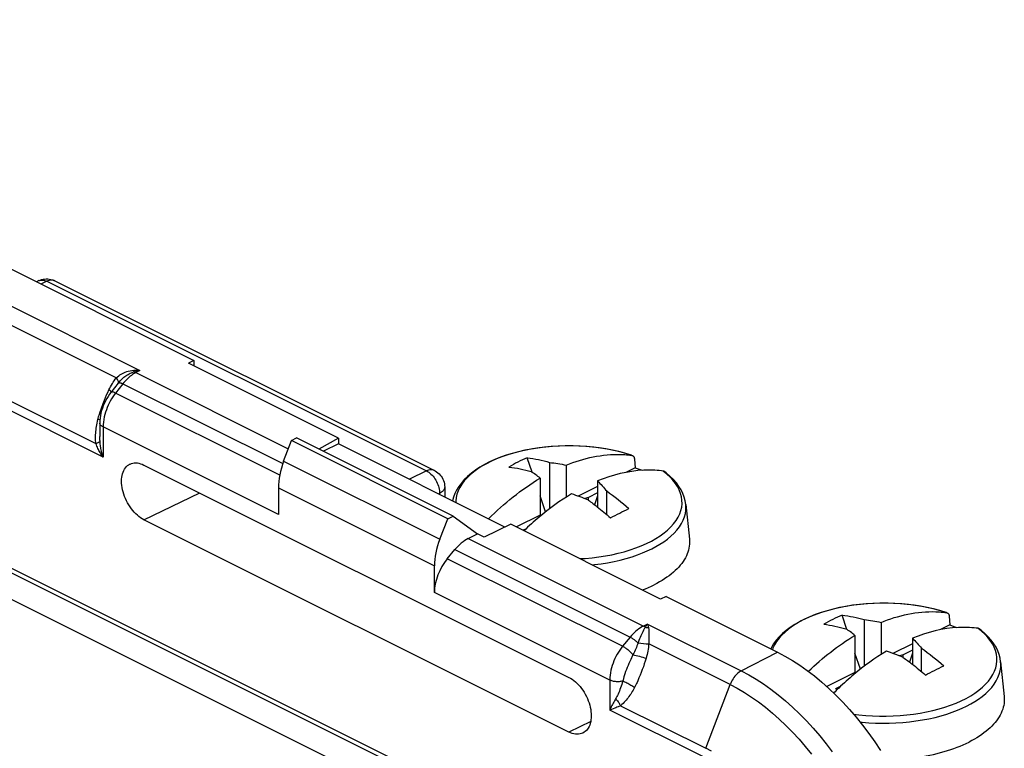
# Model space of a CAD drawing. Units: millimetres. Extents: x -30.8 to 30.7, y 248.2 to 345.8.
# Drawn here: x 4.1 to 30.7, y 317.9 to 337.6 of the extents above; entities that cross this region are included whole.
import ezdxf

# ---------------------------------------------------------------- set-up
doc = ezdxf.new("R2010")
doc.units = ezdxf.units.MM
doc.header["$MEASUREMENT"] = 0
doc.layers.add('TRASH', color=7, linetype='Continuous', lineweight=0)

# ---------------------------------------------------------------- blocks, each defined once
blk = doc.blocks.new('Block_0')
at = {"layer": 'TRASH', "color": 18, "lineweight": 25, "true_color": 0x000000}
for p, q in [((-9.546, 337.567), (8.839, 328.374)), ((-9.546, 337.567), (8.839, 328.374)), ((-10.043, 336.819), (7.385, 328.105)), ((-10.043, 336.819), (7.385, 328.105)), ((6.75, 327.906), (-10.008, 336.285)), ((6.75, 327.906), (-10.008, 336.285)), ((-22.769, 336.115), (18.102, 315.68)), ((-22.769, 336.115), (18.102, 315.68)), ((-22.691, 335.953), (18.18, 315.518)), ((-22.691, 335.953), (18.18, 315.518)), ((6.395, 325.768), (-11.062, 334.496)), ((6.395, 325.768), (-11.062, 334.496)), ((-10.773, 334.616), (6.2, 326.129)), ((-10.773, 334.616), (6.2, 326.129)), ((4.663, 330.526), (4.596, 330.495)), ((4.663, 330.526), (4.596, 330.495)), ((4.879, 330.508), (4.718, 330.434)), ((4.879, 330.508), (4.718, 330.434)), ((4.879, 330.508), (15.109, 325.393)), ((4.879, 330.508), (15.109, 325.393)), ((5.096, 330.519), (15.326, 325.405)), ((5.096, 330.519), (15.326, 325.405)), ((8.839, 328.374), (8.7, 328.299)), ((8.839, 328.374), (8.7, 328.299)), ((12.739, 326.28), (8.7, 328.299)), ((12.739, 326.28), (8.7, 328.299)), ((8.839, 328.374), (8.839, 328.23)), ((8.839, 328.374), (8.839, 328.23)), ((7.227, 328.085), (7.224, 328.107)), ((7.227, 328.085), (7.224, 328.107)), ((7.23, 328.072), (7.227, 328.085)), ((7.23, 328.072), (7.227, 328.085)), ((7.231, 328.064), (7.23, 328.072)), ((7.231, 328.064), (7.23, 328.072)), ((7.385, 328.105), (7.279, 328.047)), ((7.385, 328.105), (7.279, 328.047)), ((7.279, 328.047), (11.387, 325.993)), ((7.279, 328.047), (11.387, 325.993)), ((6.805, 327.764), (6.607, 327.512)), ((6.805, 327.764), (6.607, 327.512)), ((6.833, 327.797), (6.805, 327.763)), ((6.833, 327.797), (6.805, 327.763)), ((6.833, 327.797), (6.853, 327.821)), ((6.833, 327.797), (6.853, 327.821)), ((6.833, 327.797), (6.833, 327.797)), ((6.833, 327.797), (6.833, 327.797)), ((6.573, 327.566), (6.552, 327.581)), ((6.573, 327.566), (6.552, 327.581)), ((6.591, 327.551), (6.573, 327.566)), ((6.591, 327.551), (6.573, 327.566)), ((6.607, 327.513), (6.607, 327.512)), ((6.607, 327.513), (6.607, 327.512)), ((6.931, 327.746), (6.733, 327.495)), ((6.931, 327.746), (6.733, 327.495)), ((11.156, 325.283), (6.733, 327.495)), ((11.156, 325.283), (6.733, 327.495)), ((6.931, 327.746), (11.238, 325.592)), ((6.931, 327.746), (11.238, 325.592)), ((6.396, 327.208), (6.414, 327.256)), ((6.396, 327.208), (6.414, 327.256)), ((6.414, 327.256), (6.432, 327.303)), ((6.414, 327.256), (6.432, 327.303)), ((6.636, 327.483), (6.636, 327.483)), ((6.636, 327.483), (6.636, 327.483)), ((6.342, 327.059), (6.359, 327.109)), ((6.342, 327.059), (6.359, 327.109)), ((6.359, 327.109), (6.378, 327.159)), ((6.359, 327.109), (6.378, 327.159)), ((6.378, 327.159), (6.396, 327.208)), ((6.378, 327.159), (6.396, 327.208)), ((6.245, 326.733), (6.257, 326.784)), ((6.245, 326.733), (6.257, 326.784)), ((6.307, 326.685), (6.307, 326.325)), ((6.307, 326.685), (6.307, 326.325)), ((6.395, 326.579), (6.395, 325.768)), ((11.121, 324.215), (6.395, 326.579)), ((6.395, 326.579), (6.395, 325.768)), ((11.121, 324.215), (6.395, 326.579)), ((6.307, 326.324), (6.307, 326.324)), ((6.307, 326.324), (6.307, 326.324)), ((11.261, 325.656), (11.469, 326.212)), ((11.261, 325.656), (11.469, 326.212)), ((11.469, 326.212), (11.608, 326.284)), ((11.469, 326.212), (11.608, 326.284)), ((15.684, 324.105), (11.469, 326.212)), ((15.684, 324.105), (11.469, 326.212)), ((15.828, 324.174), (11.608, 326.284)), ((15.828, 324.174), (11.608, 326.284)), ((12.739, 326.28), (12.209, 325.984)), ((12.739, 326.28), (12.209, 325.984)), ((12.739, 326.28), (12.739, 326.123)), ((12.739, 326.28), (12.739, 326.123)), ((12.739, 326.123), (12.331, 325.922)), ((12.739, 326.123), (12.331, 325.922)), ((17.225, 323.88), (12.739, 326.123)), ((17.225, 323.88), (12.739, 326.123)), ((11.261, 325.656), (15.469, 323.552)), ((11.261, 325.656), (15.469, 323.552)), ((17.959, 325.358), (17.828, 325.747)), ((20.595, 325.819), (20.641, 325.814)), ((20.716, 325.714), (20.734, 325.479)), ((7.495, 325.551), (18.95, 319.824)), ((7.495, 325.551), (18.95, 319.824)), ((15.109, 325.393), (14.652, 325.167)), ((15.109, 325.393), (14.652, 325.167)), ((15.326, 325.405), (15.326, 325.405)), ((15.326, 325.405), (15.326, 325.405)), ((18.427, 325.623), (18.427, 324.371)), ((18.877, 325.549), (18.877, 324.684)), ((20.734, 325.479), (20.482, 325.353)), ((21.587, 325.31), (21.489, 325.389)), ((18.175, 325.199), (18.175, 324.2)), ((19.725, 325.125), (19.725, 324.418)), ((11.121, 324.934), (11.121, 324.215)), ((11.121, 324.934), (15.324, 322.833)), ((11.121, 324.934), (11.121, 324.215)), ((11.121, 324.934), (15.324, 322.833)), ((15.603, 324.957), (15.603, 324.691)), ((15.603, 324.957), (15.603, 324.691)), ((19.725, 324.975), (19.2, 324.712)), ((19.969, 324.219), (19.969, 324.853)), ((7.495, 324.077), (9.001, 324.798)), ((7.495, 324.077), (9.001, 324.798)), ((15.462, 324.784), (15.44, 324.773)), ((15.462, 324.784), (15.44, 324.773)), ((15.462, 324.784), (15.462, 324.761)), ((15.462, 324.784), (15.462, 324.761)), ((18.321, 324.289), (18.175, 324.718)), ((19.474, 324.672), (19.375, 324.645)), ((19.725, 324.798), (19.474, 324.672)), ((19.474, 324.605), (19.474, 324.672)), ((19.725, 324.718), (19.644, 324.48)), ((22.102, 324.486), (22.196, 323.552)), ((18.95, 318.35), (7.495, 324.077)), ((18.95, 318.35), (7.495, 324.077)), ((15.469, 323.552), (15.684, 324.105)), ((15.469, 323.552), (15.684, 324.105)), ((15.684, 324.105), (15.828, 324.174)), ((15.684, 324.105), (15.828, 324.174)), ((15.828, 324.174), (16.49, 323.697)), ((15.828, 324.174), (16.49, 323.697)), ((18.175, 324.2), (17.537, 323.881)), ((18.192, 324.185), (18.175, 324.2)), ((17.383, 323.957), (16.667, 323.608)), ((17.383, 323.957), (16.667, 323.608)), ((21.423, 321.938), (17.383, 323.957)), ((21.423, 321.938), (17.383, 323.957)), ((17.797, 323.834), (17.714, 323.792)), ((16.236, 323.569), (16.49, 323.697)), ((16.236, 323.569), (16.49, 323.697)), ((16.236, 323.569), (20.959, 321.207)), ((16.236, 323.569), (20.959, 321.207)), ((16.667, 323.608), (16.49, 323.697)), ((16.667, 323.608), (16.49, 323.697)), ((15.673, 323.025), (15.878, 323.272)), ((15.673, 323.025), (15.878, 323.272)), ((15.878, 323.272), (20.603, 320.91)), ((15.878, 323.272), (20.603, 320.91)), ((17.996, 314.888), (1.705, 323.033)), ((20.398, 320.662), (15.673, 323.025)), ((20.398, 320.662), (15.673, 323.025)), ((15.324, 322.114), (15.324, 322.833)), ((15.324, 322.114), (15.324, 322.833)), ((20.051, 319.751), (15.324, 322.114)), ((20.051, 319.751), (15.324, 322.114)), ((21.567, 322.01), (21.423, 321.938)), ((21.567, 322.01), (21.423, 321.938)), ((21.567, 322.01), (24.572, 320.508)), ((21.567, 322.01), (24.572, 320.508)), ((26.444, 321.115), (26.313, 321.504)), ((29.081, 321.577), (29.126, 321.571)), ((29.202, 321.471), (29.219, 321.237)), ((21.069, 321.263), (20.959, 321.207)), ((21.069, 321.263), (20.959, 321.207)), ((21.069, 321.263), (23.596, 319.999)), ((21.069, 321.263), (23.596, 319.999)), ((21.089, 321.193), (21.094, 321.172)), ((21.089, 321.193), (21.094, 321.172)), ((26.912, 321.381), (26.912, 320.128)), ((27.362, 321.307), (27.362, 320.441)), ((29.219, 321.237), (28.967, 321.111)), ((30.073, 321.068), (29.974, 321.147)), ((20.603, 320.91), (20.398, 320.662)), ((20.603, 320.91), (20.398, 320.662)), ((26.661, 320.956), (26.661, 319.957)), ((28.21, 320.882), (28.21, 320.175)), ((23.296, 319.633), (21.104, 320.729)), ((23.296, 319.633), (21.104, 320.729)), ((28.21, 320.732), (27.685, 320.47)), ((28.454, 319.977), (28.454, 320.61)), ((20.668, 320.418), (20.615, 320.307)), ((20.668, 320.418), (20.615, 320.307)), ((20.677, 320.437), (20.668, 320.418)), ((20.677, 320.437), (20.668, 320.418)), ((23.596, 319.999), (24.572, 320.508)), ((23.596, 319.999), (24.572, 320.508)), ((26.806, 320.046), (26.661, 320.476)), ((27.959, 320.43), (27.86, 320.403)), ((28.21, 320.555), (27.959, 320.43)), ((27.959, 320.362), (27.959, 320.43)), ((28.21, 320.476), (28.13, 320.237)), ((30.587, 320.243), (30.681, 319.31)), ((26.661, 319.957), (25.903, 319.578)), ((26.677, 319.942), (26.661, 319.957)), ((20.051, 319.751), (20.051, 318.94)), ((20.051, 319.751), (20.051, 318.94)), ((22.639, 317.91), (23.296, 319.633)), ((22.639, 317.91), (23.296, 319.633)), ((26.283, 319.591), (26.133, 319.517)), ((26.181, 319.493), (26.133, 319.517)), ((20.34, 319.059), (20.298, 319.041)), ((20.34, 319.059), (20.298, 319.041)), ((20.34, 319.059), (22.639, 317.91)), ((20.34, 319.059), (22.639, 317.91)), ((22.592, 317.67), (20.051, 318.94)), ((22.592, 317.67), (20.051, 318.94)), ((20.19, 318.995), (20.101, 318.959)), ((20.19, 318.995), (20.101, 318.959)), ((19.537, 318.631), (18.95, 318.35)), ((19.537, 318.631), (18.95, 318.35))]:
    blk.add_line(p, q, dxfattribs=at)
for points in [[(4.663, 330.526), (4.7, 330.541), (4.738, 330.554), (4.777, 330.563), (4.818, 330.569)], [(4.663, 330.526), (4.7, 330.541), (4.738, 330.554), (4.777, 330.563), (4.818, 330.569)], [(4.663, 330.526), (4.679, 330.533), (4.704, 330.54), (4.732, 330.543), (4.76, 330.543), (4.789, 330.54), (4.818, 330.533), (4.849, 330.522), (4.879, 330.508)], [(4.663, 330.526), (4.679, 330.533), (4.704, 330.54), (4.732, 330.543), (4.76, 330.543), (4.789, 330.54), (4.818, 330.533), (4.849, 330.522), (4.879, 330.508)], [(4.818, 330.569), (4.86, 330.572), (4.902, 330.571), (4.943, 330.567)], [(4.818, 330.569), (4.86, 330.572), (4.902, 330.571), (4.943, 330.567)], [(5.096, 330.519), (5.078, 330.527), (5.053, 330.535), (5.026, 330.539), (4.997, 330.54), (4.969, 330.537), (4.939, 330.531), (4.909, 330.521), (4.879, 330.508)], [(5.096, 330.519), (5.078, 330.527), (5.053, 330.535), (5.026, 330.539), (4.997, 330.54), (4.969, 330.537), (4.939, 330.531), (4.909, 330.521), (4.879, 330.508)], [(4.943, 330.567), (4.985, 330.56), (5.025, 330.548), (5.064, 330.534), (5.096, 330.519)], [(4.943, 330.567), (4.985, 330.56), (5.025, 330.548), (5.064, 330.534), (5.096, 330.519)], [(6.75, 327.906), (6.782, 327.934), (6.815, 327.961), (6.849, 327.984), (6.883, 328.006), (6.918, 328.025), (6.954, 328.042), (6.992, 328.058), (7.031, 328.072), (7.074, 328.084), (7.121, 328.094), (7.171, 328.102), (7.224, 328.107)], [(6.75, 327.906), (6.782, 327.934), (6.815, 327.961), (6.849, 327.984), (6.883, 328.006), (6.918, 328.025), (6.954, 328.042), (6.992, 328.058), (7.031, 328.072), (7.074, 328.084), (7.121, 328.094), (7.171, 328.102), (7.224, 328.107)], [(6.853, 327.821), (6.879, 327.848), (6.905, 327.874), (6.931, 327.897), (6.957, 327.919), (6.984, 327.939), (7.01, 327.959), (7.038, 327.977), (7.067, 327.994), (7.097, 328.011), (7.128, 328.026), (7.161, 328.04), (7.195, 328.053), (7.231, 328.064)], [(6.853, 327.821), (6.879, 327.848), (6.905, 327.874), (6.931, 327.897), (6.957, 327.919), (6.984, 327.939), (7.01, 327.959), (7.038, 327.977), (7.067, 327.994), (7.097, 328.011), (7.128, 328.026), (7.161, 328.04), (7.195, 328.053), (7.231, 328.064)], [(7.279, 328.047), (7.249, 328.03), (7.218, 328.012), (7.188, 327.991), (7.158, 327.97), (7.128, 327.946), (7.099, 327.922), (7.07, 327.895), (7.041, 327.868), (7.013, 327.839), (6.985, 327.809), (6.958, 327.778), (6.931, 327.746)], [(7.279, 328.047), (7.249, 328.03), (7.218, 328.012), (7.188, 327.991), (7.158, 327.97), (7.128, 327.946), (7.099, 327.922), (7.07, 327.895), (7.041, 327.868), (7.013, 327.839), (6.985, 327.809), (6.958, 327.778), (6.931, 327.746)], [(7.279, 328.047), (7.271, 328.051), (7.263, 328.054), (7.255, 328.057), (7.247, 328.06), (7.239, 328.062), (7.231, 328.064)], [(7.279, 328.047), (7.271, 328.051), (7.263, 328.054), (7.255, 328.057), (7.247, 328.06), (7.239, 328.062), (7.231, 328.064)], [(6.795, 327.844), (6.783, 327.864), (6.768, 327.884), (6.75, 327.906)], [(6.795, 327.844), (6.783, 327.864), (6.768, 327.884), (6.75, 327.906)], [(6.809, 327.768), (6.813, 327.78), (6.813, 327.793), (6.81, 327.809), (6.804, 327.826), (6.795, 327.844)], [(6.809, 327.768), (6.813, 327.78), (6.813, 327.793), (6.81, 327.809), (6.804, 327.826), (6.795, 327.844)], [(6.871, 327.769), (6.885, 327.765), (6.899, 327.76), (6.915, 327.753), (6.931, 327.746)], [(6.871, 327.769), (6.885, 327.765), (6.899, 327.76), (6.915, 327.753), (6.931, 327.746)], [(6.607, 327.513), (6.57, 327.463), (6.53, 327.405), (6.493, 327.344), (6.46, 327.282), (6.429, 327.218), (6.401, 327.153), (6.377, 327.087), (6.356, 327.019), (6.338, 326.952), (6.325, 326.884), (6.315, 326.817), (6.309, 326.749), (6.307, 326.685)], [(6.607, 327.513), (6.57, 327.463), (6.53, 327.405), (6.493, 327.344), (6.46, 327.282), (6.429, 327.218), (6.401, 327.153), (6.377, 327.087), (6.356, 327.019), (6.338, 326.952), (6.325, 326.884), (6.315, 326.817), (6.309, 326.749), (6.307, 326.685)], [(6.733, 327.495), (6.694, 327.443), (6.656, 327.389), (6.621, 327.334), (6.589, 327.278), (6.559, 327.221), (6.531, 327.163), (6.505, 327.104), (6.482, 327.043), (6.46, 326.979), (6.441, 326.914), (6.425, 326.848), (6.412, 326.781), (6.403, 326.713), (6.397, 326.646), (6.395, 326.579)], [(6.733, 327.495), (6.694, 327.443), (6.656, 327.389), (6.621, 327.334), (6.589, 327.278), (6.559, 327.221), (6.531, 327.163), (6.505, 327.104), (6.482, 327.043), (6.46, 326.979), (6.441, 326.914), (6.425, 326.848), (6.412, 326.781), (6.403, 326.713), (6.397, 326.646), (6.395, 326.579)], [(6.617, 327.526), (6.606, 327.537), (6.591, 327.551)], [(6.617, 327.526), (6.606, 327.537), (6.591, 327.551)], [(6.733, 327.495), (6.715, 327.503), (6.698, 327.51), (6.682, 327.515), (6.668, 327.519), (6.654, 327.522), (6.642, 327.523), (6.631, 327.523), (6.622, 327.522), (6.615, 327.519), (6.609, 327.514), (6.607, 327.513)], [(6.733, 327.495), (6.715, 327.503), (6.698, 327.51), (6.682, 327.515), (6.668, 327.519), (6.654, 327.522), (6.642, 327.523), (6.631, 327.523), (6.622, 327.522), (6.615, 327.519), (6.609, 327.514), (6.607, 327.513)], [(6.2, 326.129), (6.196, 326.168), (6.193, 326.207), (6.191, 326.247), (6.19, 326.288), (6.191, 326.329), (6.193, 326.37), (6.196, 326.413), (6.199, 326.456), (6.204, 326.499), (6.21, 326.544), (6.217, 326.589), (6.225, 326.636), (6.234, 326.684), (6.245, 326.733)], [(6.2, 326.129), (6.196, 326.168), (6.193, 326.207), (6.191, 326.247), (6.19, 326.288), (6.191, 326.329), (6.193, 326.37), (6.196, 326.413), (6.199, 326.456), (6.204, 326.499), (6.21, 326.544), (6.217, 326.589), (6.225, 326.636), (6.234, 326.684), (6.245, 326.733)], [(6.395, 326.579), (6.378, 326.588), (6.362, 326.598), (6.348, 326.609), (6.337, 326.62), (6.327, 326.631), (6.319, 326.643), (6.313, 326.655), (6.309, 326.668), (6.307, 326.68), (6.307, 326.685)], [(6.395, 326.579), (6.378, 326.588), (6.362, 326.598), (6.348, 326.609), (6.337, 326.62), (6.327, 326.631), (6.319, 326.643), (6.313, 326.655), (6.309, 326.668), (6.307, 326.68), (6.307, 326.685)], [(6.312, 326.194), (6.307, 326.187), (6.301, 326.18), (6.292, 326.172), (6.281, 326.165), (6.269, 326.158), (6.254, 326.15), (6.238, 326.143), (6.22, 326.136), (6.2, 326.129)], [(6.312, 326.194), (6.307, 326.187), (6.301, 326.18), (6.292, 326.172), (6.281, 326.165), (6.269, 326.158), (6.254, 326.15), (6.238, 326.143), (6.22, 326.136), (6.2, 326.129)], [(6.312, 326.194), (6.309, 326.226), (6.308, 326.258), (6.307, 326.291), (6.307, 326.324)], [(6.312, 326.194), (6.309, 326.226), (6.308, 326.258), (6.307, 326.291), (6.307, 326.324)], [(6.395, 325.768), (6.373, 325.798), (6.353, 325.828), (6.334, 325.858), (6.317, 325.886), (6.3, 325.914), (6.284, 325.943), (6.269, 325.971), (6.254, 326), (6.24, 326.031), (6.226, 326.062), (6.213, 326.095), (6.2, 326.129)], [(6.395, 325.768), (6.373, 325.798), (6.353, 325.828), (6.334, 325.858), (6.317, 325.886), (6.3, 325.914), (6.284, 325.943), (6.269, 325.971), (6.254, 326), (6.24, 326.031), (6.226, 326.062), (6.213, 326.095), (6.2, 326.129)], [(20.622, 325.821), (20.46, 325.87), (20.292, 325.914), (20.121, 325.953), (19.945, 325.986), (19.767, 326.014), (19.585, 326.036), (19.402, 326.052), (19.217, 326.063), (19.032, 326.069), (18.846, 326.068), (18.66, 326.062), (18.476, 326.051), (18.293, 326.034), (18.112, 326.011), (17.934, 325.982), (17.76, 325.949), (17.589, 325.91), (17.423, 325.865), (17.262, 325.816), (17.106, 325.761), (16.957, 325.701), (16.814, 325.637), (16.679, 325.567), (16.551, 325.493), (16.431, 325.415), (16.321, 325.333), (16.221, 325.247), (16.131, 325.158), (16.051, 325.067), (15.982, 324.973), (15.923, 324.877), (15.876, 324.78), (15.84, 324.682), (15.814, 324.585)], [(17.968, 325.988), (17.794, 325.955), (17.624, 325.917), (17.459, 325.874), (17.3, 325.826), (17.146, 325.774), (17, 325.716), (16.86, 325.655), (16.729, 325.589), (16.605, 325.519), (16.491, 325.446), (16.385, 325.369), (16.29, 325.29), (16.204, 325.207), (16.128, 325.122), (16.063, 325.035), (16.008, 324.946), (15.965, 324.856), (15.932, 324.764), (15.911, 324.672), (15.901, 324.579), (15.902, 324.542)], [(20.15, 325.946), (19.977, 325.98), (19.8, 326.009), (19.62, 326.032), (19.437, 326.05), (19.253, 326.062), (19.067, 326.068), (18.881, 326.069), (18.695, 326.064), (18.51, 326.053), (18.327, 326.037), (18.146, 326.015), (17.968, 325.988)], [(20.641, 325.814), (20.483, 325.863), (20.319, 325.907), (20.15, 325.946)], [(20.641, 325.814), (20.647, 325.812), (20.654, 325.81)], [(20.655, 325.81), (20.661, 325.808), (20.667, 325.805)], [(20.667, 325.805), (20.673, 325.802), (20.678, 325.798), (20.684, 325.793), (20.688, 325.788), (20.693, 325.783), (20.697, 325.777), (20.701, 325.77), (20.705, 325.763), (20.708, 325.756), (20.71, 325.748), (20.712, 325.74), (20.714, 325.732), (20.716, 325.723), (20.716, 325.714)], [(7.495, 324.077), (7.45, 324.102), (7.405, 324.13), (7.361, 324.163), (7.318, 324.199), (7.275, 324.238), (7.234, 324.281), (7.194, 324.327), (7.156, 324.375), (7.12, 324.425), (7.086, 324.478), (7.054, 324.534), (7.024, 324.59), (6.998, 324.648), (6.974, 324.706), (6.953, 324.765), (6.935, 324.825), (6.92, 324.885), (6.908, 324.944), (6.9, 325.002), (6.895, 325.06), (6.893, 325.115), (6.895, 325.169), (6.9, 325.222), (6.908, 325.272), (6.92, 325.319), (6.935, 325.364), (6.953, 325.406), (6.974, 325.444), (6.998, 325.478), (7.024, 325.509), (7.054, 325.536), (7.086, 325.559), (7.108, 325.572)], [(7.495, 324.077), (7.45, 324.102), (7.405, 324.13), (7.361, 324.163), (7.318, 324.199), (7.275, 324.238), (7.234, 324.281), (7.194, 324.327), (7.156, 324.375), (7.12, 324.425), (7.086, 324.478), (7.054, 324.534), (7.024, 324.59), (6.998, 324.648), (6.974, 324.706), (6.953, 324.765), (6.935, 324.825), (6.92, 324.885), (6.908, 324.944), (6.9, 325.002), (6.895, 325.06), (6.893, 325.115), (6.895, 325.169), (6.9, 325.222), (6.908, 325.272), (6.92, 325.319), (6.935, 325.364), (6.953, 325.406), (6.974, 325.444), (6.998, 325.478), (7.024, 325.509), (7.054, 325.536), (7.086, 325.559), (7.108, 325.572)], [(7.108, 325.572), (7.12, 325.578), (7.156, 325.593), (7.194, 325.603), (7.234, 325.609), (7.275, 325.61), (7.318, 325.607), (7.361, 325.6), (7.405, 325.588), (7.45, 325.572), (7.495, 325.551)], [(7.108, 325.572), (7.12, 325.578), (7.156, 325.593), (7.194, 325.603), (7.234, 325.609), (7.275, 325.61), (7.318, 325.607), (7.361, 325.6), (7.405, 325.588), (7.45, 325.572), (7.495, 325.551)], [(15.326, 325.405), (15.308, 325.412), (15.282, 325.42), (15.256, 325.424), (15.227, 325.425), (15.198, 325.422), (15.169, 325.416), (15.139, 325.406), (15.109, 325.393)], [(15.326, 325.405), (15.308, 325.412), (15.282, 325.42), (15.256, 325.424), (15.227, 325.425), (15.198, 325.422), (15.169, 325.416), (15.139, 325.406), (15.109, 325.393)], [(15.109, 325.393), (15.14, 325.377), (15.171, 325.357), (15.202, 325.334), (15.231, 325.308), (15.26, 325.279), (15.288, 325.248), (15.314, 325.215), (15.338, 325.18), (15.361, 325.143), (15.382, 325.105), (15.401, 325.065), (15.417, 325.025), (15.431, 324.984), (15.443, 324.943), (15.452, 324.902), (15.458, 324.862), (15.461, 324.822), (15.462, 324.784)], [(15.109, 325.393), (15.14, 325.377), (15.171, 325.357), (15.202, 325.334), (15.231, 325.308), (15.26, 325.279), (15.288, 325.248), (15.314, 325.215), (15.338, 325.18), (15.361, 325.143), (15.382, 325.105), (15.401, 325.065), (15.417, 325.025), (15.431, 324.984), (15.443, 324.943), (15.452, 324.902), (15.458, 324.862), (15.461, 324.822), (15.462, 324.784)], [(15.326, 325.405), (15.349, 325.393), (15.385, 325.37), (15.42, 325.344), (15.452, 325.315), (15.482, 325.283), (15.509, 325.249), (15.533, 325.212), (15.553, 325.174), (15.571, 325.133), (15.584, 325.091), (15.594, 325.048), (15.6, 325.004), (15.603, 324.957)], [(15.326, 325.405), (15.349, 325.393), (15.385, 325.37), (15.42, 325.344), (15.452, 325.315), (15.482, 325.283), (15.509, 325.249), (15.533, 325.212), (15.553, 325.174), (15.571, 325.133), (15.584, 325.091), (15.594, 325.048), (15.6, 325.004), (15.603, 324.957)], [(20.734, 325.479), (20.844, 325.44), (20.923, 325.41)], [(21.525, 325.375), (21.521, 325.377), (21.515, 325.381), (21.509, 325.384), (21.503, 325.386), (21.496, 325.388), (21.489, 325.389)], [(22.102, 324.486), (22.087, 324.584), (22.061, 324.682), (22.024, 324.781), (21.976, 324.879), (21.917, 324.975), (21.847, 325.07), (21.766, 325.163), (21.674, 325.252), (21.572, 325.338), (21.525, 325.375)], [(19.245, 323.027), (19.39, 323.035), (19.573, 323.051), (19.754, 323.073), (19.932, 323.1), (20.106, 323.133), (20.276, 323.171), (20.441, 323.214), (20.601, 323.262), (20.754, 323.314), (20.901, 323.372), (21.04, 323.433), (21.172, 323.499), (21.295, 323.569), (21.41, 323.642), (21.515, 323.719), (21.611, 323.798), (21.697, 323.881), (21.773, 323.966), (21.838, 324.053), (21.892, 324.142), (21.936, 324.232), (21.968, 324.324), (21.99, 324.417), (21.999, 324.509), (21.998, 324.602), (21.985, 324.695), (21.961, 324.788), (21.926, 324.879), (21.88, 324.969), (21.822, 325.057), (21.754, 325.144), (21.676, 325.228), (21.587, 325.31)], [(15.603, 324.957), (15.601, 324.938), (15.596, 324.916), (15.587, 324.895), (15.574, 324.874), (15.558, 324.854), (15.539, 324.835), (15.516, 324.817), (15.491, 324.8), (15.462, 324.784)], [(15.603, 324.957), (15.601, 324.938), (15.596, 324.916), (15.587, 324.895), (15.574, 324.874), (15.558, 324.854), (15.539, 324.835), (15.516, 324.817), (15.491, 324.8), (15.462, 324.784)], [(21.181, 323.291), (21.293, 323.35), (21.402, 323.413), (21.507, 323.481), (21.607, 323.555), (21.701, 323.633), (21.786, 323.714), (21.862, 323.798), (21.928, 323.884), (21.984, 323.972), (22.029, 324.061), (22.064, 324.151), (22.089, 324.242), (22.102, 324.334), (22.105, 324.426), (22.102, 324.486)], [(22.196, 323.552), (22.198, 323.523), (22.2, 323.47), (22.198, 323.417), (22.193, 323.364), (22.185, 323.311), (22.172, 323.258), (22.157, 323.206), (22.138, 323.153), (22.115, 323.101), (22.089, 323.05), (22.06, 322.999), (22.028, 322.948), (21.992, 322.898), (21.953, 322.848), (21.911, 322.8), (21.865, 322.752), (21.816, 322.704), (21.765, 322.658), (21.71, 322.612), (21.652, 322.567), (21.592, 322.524), (21.529, 322.481), (21.463, 322.439), (21.394, 322.399), (21.322, 322.359), (21.248, 322.321)], [(19.577, 322.861), (19.641, 322.867), (19.819, 322.89), (19.994, 322.917), (20.166, 322.95), (20.333, 322.988), (20.495, 323.031), (20.652, 323.078), (20.799, 323.128), (20.936, 323.18), (21.063, 323.235), (21.181, 323.291)], [(20.933, 322.183), (21.012, 322.214), (21.093, 322.248), (21.172, 322.284), (21.248, 322.321)], [(29.107, 321.578), (28.945, 321.628), (28.778, 321.672), (28.606, 321.71), (28.431, 321.743), (28.252, 321.771), (28.071, 321.793), (27.887, 321.81), (27.703, 321.821), (27.517, 321.826), (27.331, 321.826), (27.146, 321.82), (26.961, 321.808), (26.778, 321.791), (26.598, 321.768), (26.42, 321.74), (26.245, 321.706), (26.074, 321.667), (25.908, 321.622), (25.747, 321.573), (25.591, 321.518), (25.442, 321.458), (25.299, 321.394), (25.164, 321.325), (25.036, 321.251), (24.917, 321.172), (24.807, 321.09), (24.706, 321.005), (24.616, 320.916), (24.536, 320.824), (24.467, 320.73), (24.408, 320.634), (24.391, 320.598)], [(26.454, 321.745), (26.279, 321.713), (26.109, 321.675), (25.944, 321.632), (25.785, 321.584), (25.632, 321.531), (25.485, 321.474), (25.346, 321.412), (25.214, 321.346), (25.091, 321.277), (24.976, 321.203), (24.871, 321.127), (24.775, 321.047), (24.689, 320.965), (24.613, 320.88), (24.548, 320.792), (24.493, 320.704), (24.45, 320.613), (24.436, 320.575)], [(28.635, 321.703), (28.462, 321.737), (28.285, 321.766), (28.105, 321.789), (27.922, 321.807), (27.738, 321.819), (27.552, 321.825), (27.366, 321.826), (27.18, 321.821), (26.996, 321.811), (26.812, 321.794), (26.631, 321.773), (26.454, 321.745)], [(29.126, 321.571), (28.968, 321.62), (28.804, 321.664), (28.635, 321.703)], [(29.126, 321.571), (29.133, 321.57), (29.139, 321.568)], [(29.14, 321.567), (29.146, 321.565), (29.152, 321.562)], [(29.152, 321.562), (29.158, 321.559), (29.164, 321.555), (29.169, 321.55), (29.174, 321.545), (29.178, 321.54), (29.183, 321.534), (29.186, 321.527), (29.19, 321.52), (29.193, 321.513), (29.196, 321.505), (29.198, 321.497), (29.199, 321.489), (29.201, 321.48), (29.202, 321.471)], [(20.959, 321.207), (20.918, 321.185), (20.876, 321.159), (20.835, 321.131), (20.794, 321.1), (20.754, 321.067), (20.715, 321.031), (20.677, 320.993), (20.639, 320.952), (20.603, 320.91)], [(20.959, 321.207), (20.918, 321.185), (20.876, 321.159), (20.835, 321.131), (20.794, 321.1), (20.754, 321.067), (20.715, 321.031), (20.677, 320.993), (20.639, 320.952), (20.603, 320.91)], [(21.006, 321.177), (20.998, 321.183), (20.99, 321.188), (20.983, 321.193), (20.975, 321.198), (20.967, 321.203), (20.959, 321.207)], [(21.006, 321.177), (20.998, 321.183), (20.99, 321.188), (20.983, 321.193), (20.975, 321.198), (20.967, 321.203), (20.959, 321.207)], [(21.006, 321.177), (21.016, 321.175), (21.025, 321.174), (21.035, 321.173), (21.045, 321.172), (21.055, 321.172), (21.065, 321.171), (21.074, 321.171), (21.084, 321.172), (21.094, 321.172)], [(21.006, 321.177), (21.016, 321.175), (21.025, 321.174), (21.035, 321.173), (21.045, 321.172), (21.055, 321.172), (21.065, 321.171), (21.074, 321.171), (21.084, 321.172), (21.094, 321.172)], [(29.219, 321.237), (29.329, 321.198), (29.408, 321.167)], [(30.01, 321.132), (30.006, 321.135), (30, 321.138), (29.994, 321.141), (29.988, 321.144), (29.981, 321.145), (29.974, 321.147)], [(30.587, 320.243), (30.572, 320.341), (30.546, 320.44), (30.509, 320.538), (30.462, 320.636), (30.402, 320.733), (30.332, 320.828), (30.251, 320.92), (30.16, 321.01), (30.058, 321.096), (30.01, 321.132)], [(20.603, 320.91), (20.62, 320.901), (20.637, 320.891), (20.655, 320.88), (20.673, 320.868), (20.691, 320.856), (20.709, 320.842), (20.728, 320.829), (20.746, 320.814), (20.764, 320.799), (20.782, 320.784), (20.8, 320.769), (20.816, 320.753)], [(20.603, 320.91), (20.62, 320.901), (20.637, 320.891), (20.655, 320.88), (20.673, 320.868), (20.691, 320.856), (20.709, 320.842), (20.728, 320.829), (20.746, 320.814), (20.764, 320.799), (20.782, 320.784), (20.8, 320.769), (20.816, 320.753)], [(26.624, 318.832), (26.766, 318.814), (26.949, 318.796), (27.133, 318.784), (27.319, 318.778), (27.505, 318.777), (27.691, 318.782), (27.876, 318.792), (28.059, 318.809), (28.24, 318.83), (28.418, 318.858), (28.592, 318.89), (28.762, 318.928), (28.927, 318.971), (29.086, 319.019), (29.239, 319.072), (29.386, 319.129), (29.525, 319.191), (29.657, 319.256), (29.78, 319.326), (29.895, 319.399), (30, 319.476), (30.096, 319.556), (30.182, 319.638), (30.258, 319.723), (30.323, 319.81), (30.378, 319.899), (30.421, 319.99), (30.454, 320.081), (30.475, 320.174), (30.485, 320.267), (30.483, 320.36), (30.471, 320.453), (30.446, 320.545), (30.411, 320.636), (30.365, 320.726), (30.308, 320.815), (30.24, 320.901), (30.161, 320.986), (30.073, 321.068)], [(20.398, 320.662), (20.357, 320.611), (20.319, 320.558), (20.283, 320.503), (20.25, 320.447), (20.219, 320.391), (20.19, 320.332), (20.163, 320.272), (20.139, 320.21), (20.117, 320.147), (20.097, 320.082), (20.081, 320.015), (20.068, 319.949), (20.059, 319.882), (20.053, 319.816), (20.051, 319.751)], [(20.398, 320.662), (20.357, 320.611), (20.319, 320.558), (20.283, 320.503), (20.25, 320.447), (20.219, 320.391), (20.19, 320.332), (20.163, 320.272), (20.139, 320.21), (20.117, 320.147), (20.097, 320.082), (20.081, 320.015), (20.068, 319.949), (20.059, 319.882), (20.053, 319.816), (20.051, 319.751)], [(20.677, 320.437), (20.662, 320.454), (20.647, 320.471), (20.63, 320.488), (20.612, 320.505), (20.594, 320.522), (20.574, 320.539), (20.555, 320.555), (20.535, 320.571), (20.515, 320.587), (20.495, 320.602), (20.474, 320.616), (20.455, 320.629), (20.435, 320.641), (20.416, 320.652), (20.398, 320.662)], [(20.677, 320.437), (20.662, 320.454), (20.647, 320.471), (20.63, 320.488), (20.612, 320.505), (20.594, 320.522), (20.574, 320.539), (20.555, 320.555), (20.535, 320.571), (20.515, 320.587), (20.495, 320.602), (20.474, 320.616), (20.455, 320.629), (20.435, 320.641), (20.416, 320.652), (20.398, 320.662)], [(24.572, 320.508), (24.774, 320.4), (24.975, 320.282), (25.175, 320.153), (25.375, 320.012), (25.572, 319.861), (25.767, 319.699), (25.959, 319.528), (26.149, 319.347), (26.334, 319.157), (26.516, 318.958), (26.693, 318.75), (26.866, 318.535), (27.033, 318.314), (27.194, 318.085), (27.35, 317.85)], [(24.572, 320.508), (24.774, 320.4), (24.975, 320.282), (25.175, 320.153), (25.375, 320.012), (25.572, 319.861), (25.767, 319.699), (25.959, 319.528), (26.149, 319.347), (26.334, 319.157), (26.516, 318.958), (26.693, 318.75), (26.866, 318.535), (27.033, 318.314), (27.194, 318.085), (27.35, 317.85)], [(29.667, 319.048), (29.779, 319.107), (29.887, 319.17), (29.992, 319.239), (30.092, 319.312), (30.186, 319.39), (30.271, 319.472), (30.347, 319.555), (30.413, 319.641), (30.469, 319.729), (30.514, 319.818), (30.549, 319.908), (30.574, 320), (30.588, 320.091), (30.591, 320.183), (30.587, 320.243)], [(18.95, 319.824), (18.996, 319.799), (19.04, 319.771), (19.084, 319.739), (19.128, 319.702), (19.17, 319.663), (19.212, 319.62), (19.251, 319.575), (19.289, 319.526), (19.325, 319.476), (19.359, 319.423), (19.392, 319.367), (19.421, 319.311), (19.448, 319.253), (19.471, 319.195), (19.492, 319.136), (19.51, 319.076), (19.525, 319.016), (19.537, 318.957), (19.545, 318.899), (19.55, 318.842), (19.552, 318.786), (19.55, 318.732), (19.545, 318.679), (19.537, 318.63), (19.525, 318.582), (19.51, 318.537), (19.492, 318.496), (19.471, 318.458), (19.448, 318.423), (19.421, 318.392), (19.392, 318.365), (19.359, 318.342), (19.325, 318.322)], [(18.95, 319.824), (18.996, 319.799), (19.04, 319.771), (19.084, 319.739), (19.128, 319.702), (19.17, 319.663), (19.212, 319.62), (19.251, 319.575), (19.289, 319.526), (19.325, 319.476), (19.359, 319.423), (19.392, 319.367), (19.421, 319.311), (19.448, 319.253), (19.471, 319.195), (19.492, 319.136), (19.51, 319.076), (19.525, 319.016), (19.537, 318.957), (19.545, 318.899), (19.55, 318.842), (19.552, 318.786), (19.55, 318.732), (19.545, 318.679), (19.537, 318.63), (19.525, 318.582), (19.51, 318.537), (19.492, 318.496), (19.471, 318.458), (19.448, 318.423), (19.421, 318.392), (19.392, 318.365), (19.359, 318.342), (19.325, 318.322)], [(23.596, 319.999), (23.566, 319.982), (23.536, 319.961), (23.507, 319.938), (23.478, 319.912), (23.45, 319.884), (23.423, 319.853), (23.398, 319.82), (23.374, 319.785), (23.352, 319.749), (23.331, 319.711), (23.313, 319.672), (23.296, 319.633)], [(23.596, 319.999), (23.566, 319.982), (23.536, 319.961), (23.507, 319.938), (23.478, 319.912), (23.45, 319.884), (23.423, 319.853), (23.398, 319.82), (23.374, 319.785), (23.352, 319.749), (23.331, 319.711), (23.313, 319.672), (23.296, 319.633)], [(23.596, 319.999), (23.798, 319.893), (23.998, 319.775), (24.198, 319.646), (24.396, 319.506), (24.593, 319.355), (24.787, 319.194), (24.979, 319.023), (25.167, 318.843), (25.352, 318.654), (25.533, 318.456), (25.709, 318.249), (25.881, 318.035), (26.048, 317.814)], [(23.596, 319.999), (23.798, 319.893), (23.998, 319.775), (24.198, 319.646), (24.396, 319.506), (24.593, 319.355), (24.787, 319.194), (24.979, 319.023), (25.167, 318.843), (25.352, 318.654), (25.533, 318.456), (25.709, 318.249), (25.881, 318.035), (26.048, 317.814)], [(20.4, 319.723), (20.377, 319.718), (20.353, 319.714), (20.329, 319.711), (20.304, 319.708), (20.279, 319.707), (20.254, 319.707), (20.229, 319.708), (20.204, 319.71), (20.18, 319.713), (20.156, 319.717), (20.133, 319.722), (20.11, 319.728), (20.089, 319.735), (20.069, 319.742), (20.051, 319.751)], [(20.4, 319.723), (20.377, 319.718), (20.353, 319.714), (20.329, 319.711), (20.304, 319.708), (20.279, 319.707), (20.254, 319.707), (20.229, 319.708), (20.204, 319.71), (20.18, 319.713), (20.156, 319.717), (20.133, 319.722), (20.11, 319.728), (20.089, 319.735), (20.069, 319.742), (20.051, 319.751)], [(20.721, 319.552), (20.701, 319.515), (20.68, 319.479), (20.659, 319.443), (20.637, 319.408), (20.615, 319.374), (20.592, 319.34), (20.569, 319.308), (20.546, 319.276), (20.521, 319.244), (20.496, 319.213), (20.469, 319.182), (20.44, 319.151), (20.409, 319.12), (20.376, 319.09), (20.34, 319.059)], [(20.721, 319.552), (20.701, 319.515), (20.68, 319.479), (20.659, 319.443), (20.637, 319.408), (20.615, 319.374), (20.592, 319.34), (20.569, 319.308), (20.546, 319.276), (20.521, 319.244), (20.496, 319.213), (20.469, 319.182), (20.44, 319.151), (20.409, 319.12), (20.376, 319.09), (20.34, 319.059)], [(20.4, 319.723), (20.426, 319.714), (20.452, 319.704), (20.48, 319.692), (20.509, 319.679), (20.538, 319.665), (20.566, 319.65), (20.595, 319.634), (20.623, 319.618), (20.65, 319.602), (20.675, 319.585), (20.699, 319.568), (20.721, 319.552)], [(20.4, 319.723), (20.426, 319.714), (20.452, 319.704), (20.48, 319.692), (20.509, 319.679), (20.538, 319.665), (20.566, 319.65), (20.595, 319.634), (20.623, 319.618), (20.65, 319.602), (20.675, 319.585), (20.699, 319.568), (20.721, 319.552)], [(23.296, 319.633), (23.489, 319.531), (23.681, 319.418), (23.873, 319.294), (24.063, 319.16), (24.251, 319.016), (24.437, 318.861), (24.621, 318.698), (24.801, 318.525), (24.978, 318.344), (25.152, 318.154), (25.321, 317.956), (25.485, 317.751)], [(23.296, 319.633), (23.489, 319.531), (23.681, 319.418), (23.873, 319.294), (24.063, 319.16), (24.251, 319.016), (24.437, 318.861), (24.621, 318.698), (24.801, 318.525), (24.978, 318.344), (25.152, 318.154), (25.321, 317.956), (25.485, 317.751)], [(30.681, 319.31), (30.684, 319.281), (30.686, 319.228), (30.684, 319.174), (30.679, 319.121), (30.67, 319.068), (30.658, 319.016), (30.642, 318.963), (30.623, 318.911), (30.601, 318.859), (30.575, 318.807), (30.546, 318.756), (30.513, 318.705), (30.477, 318.655), (30.438, 318.606), (30.396, 318.557), (30.35, 318.509), (30.302, 318.462), (30.25, 318.415), (30.195, 318.369), (30.138, 318.325), (30.077, 318.281), (30.014, 318.238), (29.948, 318.197), (29.879, 318.156), (29.808, 318.117), (29.734, 318.079)], [(20.21, 319.245), (20.227, 319.227), (20.245, 319.208), (20.261, 319.188), (20.277, 319.167), (20.292, 319.146), (20.306, 319.124), (20.318, 319.103), (20.33, 319.081), (20.34, 319.059)], [(20.21, 319.245), (20.227, 319.227), (20.245, 319.208), (20.261, 319.188), (20.277, 319.167), (20.292, 319.146), (20.306, 319.124), (20.318, 319.103), (20.33, 319.081), (20.34, 319.059)], [(26.799, 318.619), (26.85, 318.613), (27.031, 318.599), (27.214, 318.59), (27.398, 318.586), (27.581, 318.588), (27.764, 318.594), (27.946, 318.607), (28.126, 318.624), (28.304, 318.647), (28.48, 318.675), (28.651, 318.708), (28.818, 318.745), (28.98, 318.788), (29.137, 318.835), (29.284, 318.885), (29.421, 318.937), (29.549, 318.992), (29.667, 319.048)], [(19.325, 318.322), (19.289, 318.308), (19.251, 318.298), (19.212, 318.292), (19.17, 318.291), (19.128, 318.294), (19.084, 318.301), (19.04, 318.313), (18.996, 318.329), (18.95, 318.35)], [(19.325, 318.322), (19.289, 318.308), (19.251, 318.298), (19.212, 318.292), (19.17, 318.291), (19.128, 318.294), (19.084, 318.301), (19.04, 318.313), (18.996, 318.329), (18.95, 318.35)], [(22.792, 317.829), (22.639, 317.91)], [(22.792, 317.829), (22.639, 317.91)]]:
    blk.add_lwpolyline(points, dxfattribs=at)
for points in [[(7.224, 328.107), (7.277, 328.109), (7.332, 328.108), (7.385, 328.105)], [(7.224, 328.107), (7.277, 328.109), (7.332, 328.108), (7.385, 328.105)], [(7.231, 328.064), (7.281, 328.08), (7.334, 328.093), (7.385, 328.105)], [(7.231, 328.064), (7.281, 328.08), (7.334, 328.093), (7.385, 328.105)], [(6.552, 327.581), (6.609, 327.693), (6.675, 327.804), (6.75, 327.906)], [(6.552, 327.581), (6.609, 327.693), (6.675, 327.804), (6.75, 327.906)], [(6.432, 327.303), (6.469, 327.396), (6.507, 327.491), (6.552, 327.581)], [(6.432, 327.303), (6.469, 327.396), (6.507, 327.491), (6.552, 327.581)], [(6.257, 326.784), (6.279, 326.877), (6.31, 326.969), (6.342, 327.059)], [(6.257, 326.784), (6.279, 326.877), (6.31, 326.969), (6.342, 327.059)], [(6.31, 326.769), (6.295, 326.774), (6.272, 326.78), (6.257, 326.784)], [(6.31, 326.769), (6.295, 326.774), (6.272, 326.78), (6.257, 326.784)], [(11.261, 325.656), (11.169, 325.411), (11.121, 325.162), (11.121, 324.934)], [(11.261, 325.656), (11.169, 325.411), (11.121, 325.162), (11.121, 324.934)], [(17.828, 325.747), (17.659, 325.676), (17.49, 325.591), (17.333, 325.499)], [(17.828, 325.747), (18.03, 325.723), (18.232, 325.68), (18.427, 325.623)], [(17.333, 325.499), (17.535, 325.475), (17.737, 325.433), (17.932, 325.376)], [(18.175, 325.199), (18.097, 325.261), (18.016, 325.321), (17.932, 325.376)], [(18.427, 325.623), (18.577, 325.605), (18.728, 325.58), (18.877, 325.549)], [(20.965, 325.412), (20.539, 325.392), (20.119, 325.285), (19.725, 325.125)], [(16.786, 324.1), (17.204, 324.518), (17.667, 324.896), (18.175, 325.199)], [(19.725, 325.125), (19.809, 325.037), (19.891, 324.945), (19.969, 324.853)], [(19.969, 324.853), (20.176, 324.706), (20.377, 324.545), (20.568, 324.376)], [(19.024, 324.774), (18.714, 324.59), (18.42, 324.377), (18.145, 324.145)], [(19.474, 324.605), (19.326, 324.666), (19.175, 324.723), (19.024, 324.774)], [(19.474, 324.605), (19.552, 324.549), (19.636, 324.487), (19.712, 324.428)], [(19.712, 324.428), (19.834, 324.333), (19.957, 324.231), (20.073, 324.129)], [(20.073, 324.129), (20.234, 324.215), (20.402, 324.3), (20.568, 324.376)], [(18.145, 324.145), (18.007, 324.029), (17.869, 323.904), (17.74, 323.779)], [(15.469, 323.552), (15.374, 323.309), (15.324, 323.061), (15.324, 322.833)], [(15.469, 323.552), (15.374, 323.309), (15.324, 323.061), (15.324, 322.833)], [(16.236, 323.569), (16.11, 323.505), (15.986, 323.403), (15.878, 323.272)], [(16.236, 323.569), (16.11, 323.505), (15.986, 323.403), (15.878, 323.272)], [(15.673, 323.025), (15.456, 322.764), (15.324, 322.418), (15.324, 322.114)], [(15.673, 323.025), (15.456, 322.764), (15.324, 322.418), (15.324, 322.114)], [(26.313, 321.504), (26.144, 321.434), (25.975, 321.349), (25.818, 321.256)], [(26.313, 321.504), (26.515, 321.48), (26.717, 321.438), (26.912, 321.381)], [(21.006, 321.177), (20.999, 321.163), (20.989, 321.144), (20.982, 321.131)], [(21.006, 321.177), (20.999, 321.163), (20.989, 321.144), (20.982, 321.131)], [(21.069, 321.263), (21.047, 321.235), (21.026, 321.206), (21.006, 321.177)], [(21.069, 321.263), (21.047, 321.235), (21.026, 321.206), (21.006, 321.177)], [(21.069, 321.263), (21.076, 321.24), (21.083, 321.216), (21.089, 321.193)], [(21.069, 321.263), (21.076, 321.24), (21.083, 321.216), (21.089, 321.193)], [(25.818, 321.256), (26.02, 321.233), (26.222, 321.19), (26.417, 321.133)], [(26.661, 320.956), (26.583, 321.019), (26.501, 321.079), (26.417, 321.133)], [(26.912, 321.381), (27.062, 321.362), (27.214, 321.337), (27.362, 321.307)], [(29.45, 321.169), (29.024, 321.15), (28.605, 321.042), (28.21, 320.882)], [(21.104, 321.002), (21.103, 320.957), (21.103, 320.889), (21.102, 320.844)], [(21.104, 321.002), (21.103, 320.957), (21.103, 320.889), (21.102, 320.844)], [(25.406, 319.988), (25.787, 320.354), (26.206, 320.685), (26.661, 320.956)], [(28.21, 320.882), (28.294, 320.795), (28.376, 320.703), (28.454, 320.61)], [(20.816, 320.753), (20.775, 320.646), (20.728, 320.54), (20.677, 320.437)], [(20.816, 320.753), (20.775, 320.646), (20.728, 320.54), (20.677, 320.437)], [(20.816, 320.753), (20.911, 320.741), (21.009, 320.732), (21.104, 320.729)], [(20.816, 320.753), (20.911, 320.741), (21.009, 320.732), (21.104, 320.729)], [(21.104, 320.729), (21.091, 320.598), (21.065, 320.468), (21.031, 320.342)], [(21.104, 320.729), (21.091, 320.598), (21.065, 320.468), (21.031, 320.342)], [(21.102, 320.844), (21.102, 320.81), (21.103, 320.763), (21.104, 320.729)], [(21.102, 320.844), (21.102, 320.81), (21.103, 320.763), (21.104, 320.729)], [(28.454, 320.61), (28.661, 320.463), (28.863, 320.302), (29.053, 320.134)], [(20.677, 320.437), (20.795, 320.409), (20.915, 320.377), (21.031, 320.342)], [(20.677, 320.437), (20.795, 320.409), (20.915, 320.377), (21.031, 320.342)], [(27.509, 320.532), (27.199, 320.348), (26.906, 320.134), (26.63, 319.903)], [(27.959, 320.362), (27.812, 320.424), (27.66, 320.481), (27.509, 320.532)], [(27.959, 320.362), (28.038, 320.307), (28.121, 320.244), (28.197, 320.185)], [(20.615, 320.307), (20.547, 320.165), (20.489, 320.016), (20.443, 319.865)], [(20.615, 320.307), (20.547, 320.165), (20.489, 320.016), (20.443, 319.865)], [(28.197, 320.185), (28.319, 320.091), (28.442, 319.988), (28.558, 319.886)], [(28.558, 319.886), (28.719, 319.972), (28.888, 320.057), (29.053, 320.134)], [(20.443, 319.865), (20.436, 319.84), (20.407, 319.747), (20.4, 319.723)], [(20.443, 319.865), (20.436, 319.84), (20.407, 319.747), (20.4, 319.723)], [(26.63, 319.903), (26.493, 319.787), (26.355, 319.662), (26.225, 319.537)], [(26.225, 319.537), (26.185, 319.498), (26.13, 319.443), (26.09, 319.403)], [(20.298, 319.041), (20.275, 319.032), (20.212, 319.004), (20.19, 318.995)], [(20.298, 319.041), (20.275, 319.032), (20.212, 319.004), (20.19, 318.995)], [(20.101, 318.959), (20.088, 318.955), (20.063, 318.945), (20.051, 318.94)], [(20.101, 318.959), (20.088, 318.955), (20.063, 318.945), (20.051, 318.94)]]:
    blk.add_open_spline(points, degree=3, dxfattribs=at)
for points, knots in [([(6.805, 327.764), (6.807, 327.765), (6.812, 327.769), (6.812, 327.769), (6.812, 327.769), (6.819, 327.772), (6.819, 327.772), (6.819, 327.772), (6.826, 327.774), (6.826, 327.774), (6.826, 327.774), (6.836, 327.775), (6.836, 327.775), (6.836, 327.775), (6.846, 327.774), (6.846, 327.774), (6.846, 327.774), (6.858, 327.772), (6.858, 327.772), (6.858, 327.772), (6.871, 327.769), (6.871, 327.769)], [0, 0, 0, 0, 1, 1, 1, 2, 2, 2, 3, 3, 3, 4, 4, 4, 5, 5, 5, 6, 6, 6, 7, 7, 7, 7]), ([(6.805, 327.764), (6.807, 327.765), (6.812, 327.769), (6.812, 327.769), (6.812, 327.769), (6.819, 327.772), (6.819, 327.772), (6.819, 327.772), (6.826, 327.774), (6.826, 327.774), (6.826, 327.774), (6.836, 327.775), (6.836, 327.775), (6.836, 327.775), (6.846, 327.774), (6.846, 327.774), (6.846, 327.774), (6.858, 327.772), (6.858, 327.772), (6.858, 327.772), (6.871, 327.769), (6.871, 327.769)], [0, 0, 0, 0, 1, 1, 1, 2, 2, 2, 3, 3, 3, 4, 4, 4, 5, 5, 5, 6, 6, 6, 7, 7, 7, 7]), ([(6.395, 325.768), (6.364, 325.869), (6.34, 325.975), (6.325, 326.079), (6.325, 326.079), (6.32, 326.116), (6.32, 326.116), (6.32, 326.116), (6.315, 326.154), (6.315, 326.154), (6.315, 326.154), (6.312, 326.194), (6.312, 326.194)], [0, 0, 0, 0, 1, 1, 1, 2, 2, 2, 3, 3, 3, 4, 4, 4, 4]), ([(6.395, 325.768), (6.364, 325.869), (6.34, 325.975), (6.325, 326.079), (6.325, 326.079), (6.32, 326.116), (6.32, 326.116), (6.32, 326.116), (6.315, 326.154), (6.315, 326.154), (6.315, 326.154), (6.312, 326.194), (6.312, 326.194)], [0, 0, 0, 0, 1, 1, 1, 2, 2, 2, 3, 3, 3, 4, 4, 4, 4]), ([(18.877, 325.549), (19.345, 325.739), (19.85, 325.855), (20.357, 325.838), (20.417, 325.836), (20.489, 325.831), (20.549, 325.825), (20.549, 325.825), (20.595, 325.819), (20.595, 325.819)], [0, 0, 0, 0, 1, 1, 1, 2, 2, 2, 3, 3, 3, 3]), ([(21.489, 325.389), (21.489, 325.389), (21.444, 325.395), (21.444, 325.395), (21.287, 325.414), (21.123, 325.419), (20.965, 325.412)], [0, 0, 0, 0, 1, 1, 1, 2, 2, 2, 2]), ([(27.362, 321.307), (27.83, 321.497), (28.335, 321.612), (28.842, 321.595), (28.903, 321.593), (28.974, 321.588), (29.035, 321.582), (29.035, 321.582), (29.081, 321.577), (29.081, 321.577)], [0, 0, 0, 0, 1, 1, 1, 2, 2, 2, 3, 3, 3, 3]), ([(20.982, 321.131), (20.926, 321.032), (20.877, 320.928), (20.839, 320.822), (20.839, 320.822), (20.828, 320.788), (20.828, 320.788), (20.828, 320.788), (20.816, 320.753), (20.816, 320.753)], [0, 0, 0, 0, 1, 1, 1, 2, 2, 2, 3, 3, 3, 3]), ([(20.982, 321.131), (20.926, 321.032), (20.877, 320.928), (20.839, 320.822), (20.839, 320.822), (20.828, 320.788), (20.828, 320.788), (20.828, 320.788), (20.816, 320.753), (20.816, 320.753)], [0, 0, 0, 0, 1, 1, 1, 2, 2, 2, 3, 3, 3, 3]), ([(21.094, 321.172), (21.094, 321.172), (21.098, 321.151), (21.098, 321.151), (21.098, 321.151), (21.1, 321.129), (21.1, 321.129), (21.1, 321.129), (21.102, 321.106), (21.102, 321.106), (21.102, 321.106), (21.103, 321.082), (21.103, 321.082), (21.104, 321.058), (21.104, 321.026), (21.104, 321.002)], [0, 0, 0, 0, 1, 1, 1, 2, 2, 2, 3, 3, 3, 4, 4, 4, 5, 5, 5, 5]), ([(21.094, 321.172), (21.094, 321.172), (21.098, 321.151), (21.098, 321.151), (21.098, 321.151), (21.1, 321.129), (21.1, 321.129), (21.1, 321.129), (21.102, 321.106), (21.102, 321.106), (21.102, 321.106), (21.103, 321.082), (21.103, 321.082), (21.104, 321.058), (21.104, 321.026), (21.104, 321.002)], [0, 0, 0, 0, 1, 1, 1, 2, 2, 2, 3, 3, 3, 4, 4, 4, 5, 5, 5, 5]), ([(29.974, 321.147), (29.974, 321.147), (29.929, 321.152), (29.929, 321.152), (29.772, 321.171), (29.609, 321.177), (29.45, 321.169)], [0, 0, 0, 0, 1, 1, 1, 2, 2, 2, 2]), ([(21.031, 320.342), (20.972, 320.135), (20.89, 319.933), (20.808, 319.734), (20.808, 319.734), (20.788, 319.689), (20.788, 319.689), (20.769, 319.648), (20.742, 319.592), (20.721, 319.552)], [0, 0, 0, 0, 1, 1, 1, 2, 2, 2, 3, 3, 3, 3]), ([(21.031, 320.342), (20.972, 320.135), (20.89, 319.933), (20.808, 319.734), (20.808, 319.734), (20.788, 319.689), (20.788, 319.689), (20.769, 319.648), (20.742, 319.592), (20.721, 319.552)], [0, 0, 0, 0, 1, 1, 1, 2, 2, 2, 3, 3, 3, 3]), ([(20.4, 319.723), (20.365, 319.604), (20.325, 319.483), (20.274, 319.37), (20.274, 319.37), (20.26, 319.339), (20.26, 319.339), (20.26, 319.339), (20.244, 319.308), (20.244, 319.308), (20.244, 319.308), (20.227, 319.276), (20.227, 319.276), (20.227, 319.276), (20.21, 319.245), (20.21, 319.245)], [0, 0, 0, 0, 1, 1, 1, 2, 2, 2, 3, 3, 3, 4, 4, 4, 5, 5, 5, 5]), ([(20.4, 319.723), (20.365, 319.604), (20.325, 319.483), (20.274, 319.37), (20.274, 319.37), (20.26, 319.339), (20.26, 319.339), (20.26, 319.339), (20.244, 319.308), (20.244, 319.308), (20.244, 319.308), (20.227, 319.276), (20.227, 319.276), (20.227, 319.276), (20.21, 319.245), (20.21, 319.245)], [0, 0, 0, 0, 1, 1, 1, 2, 2, 2, 3, 3, 3, 4, 4, 4, 5, 5, 5, 5]), ([(20.21, 319.245), (20.189, 319.211), (20.162, 319.163), (20.142, 319.128), (20.142, 319.128), (20.124, 319.093), (20.124, 319.093), (20.104, 319.054), (20.081, 319.008), (20.063, 318.968), (20.063, 318.968), (20.051, 318.94), (20.051, 318.94)], [0, 0, 0, 0, 1, 1, 1, 2, 2, 2, 3, 3, 3, 4, 4, 4, 4]), ([(20.21, 319.245), (20.189, 319.211), (20.162, 319.163), (20.142, 319.128), (20.142, 319.128), (20.124, 319.093), (20.124, 319.093), (20.104, 319.054), (20.081, 319.008), (20.063, 318.968), (20.063, 318.968), (20.051, 318.94), (20.051, 318.94)], [0, 0, 0, 0, 1, 1, 1, 2, 2, 2, 3, 3, 3, 4, 4, 4, 4]), ([(27.502, 317.603), (27.792, 317.606), (28.093, 317.63), (28.379, 317.673), (28.379, 317.673), (28.48, 317.689), (28.48, 317.689), (28.48, 317.689), (28.58, 317.707), (28.58, 317.707), (28.58, 317.707), (28.679, 317.726), (28.679, 317.726), (28.679, 317.726), (28.777, 317.747), (28.777, 317.747), (28.777, 317.747), (28.873, 317.77), (28.873, 317.77), (28.873, 317.77), (28.968, 317.794), (28.968, 317.794), (28.968, 317.794), (29.06, 317.82), (29.06, 317.82), (29.06, 317.82), (29.152, 317.848), (29.152, 317.848), (29.152, 317.848), (29.241, 317.876), (29.241, 317.876), (29.241, 317.876), (29.329, 317.907), (29.329, 317.907), (29.329, 317.907), (29.414, 317.938), (29.414, 317.938), (29.414, 317.938), (29.497, 317.971), (29.497, 317.971), (29.497, 317.971), (29.578, 318.006), (29.578, 318.006), (29.578, 318.006), (29.657, 318.042), (29.657, 318.042), (29.657, 318.042), (29.734, 318.079), (29.734, 318.079)], [0, 0, 0, 0, 1, 1, 1, 2, 2, 2, 3, 3, 3, 4, 4, 4, 5, 5, 5, 6, 6, 6, 7, 7, 7, 8, 8, 8, 9, 9, 9, 10, 10, 10, 11, 11, 11, 12, 12, 12, 13, 13, 13, 14, 14, 14, 15, 15, 15, 16, 16, 16, 16])]:
    blk.add_open_spline(points, degree=3, knots=knots, dxfattribs=at)

msp = doc.modelspace()

# ---------------------------------------------------------------- block references
at = {"layer": 'TRASH'}
msp.add_blockref('Block_0', (0, 0), dxfattribs=at)

doc.saveas('drawing.dxf')
